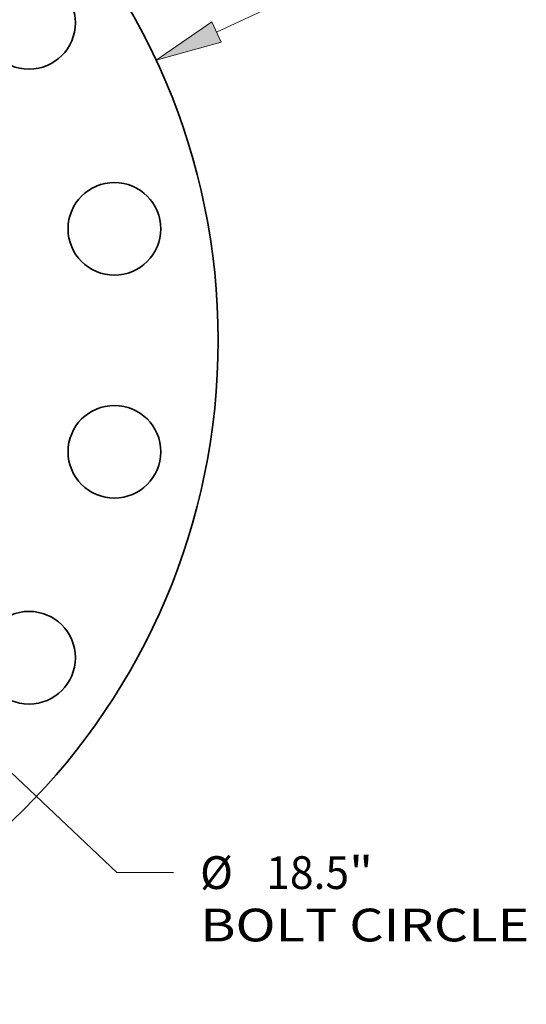
# Model space of a CAD drawing. Extents: x 0 to 10.8, y 0 to 8.3.
# Drawn here: x 4.9 to 6.4, y 3.6 to 6.6 of the extents above; entities that cross this region are included whole.
import ezdxf
from ezdxf.enums import TextEntityAlignment as Align

# ---------------------------------------------------------------- set-up
doc = ezdxf.new("R2010")
doc.units = 0
doc.header["$MEASUREMENT"] = 0
doc.layers.get('0').update_dxf_attribs({"lineweight": 13})
doc.styles.get("Standard").update_dxf_attribs({"font": 'isocp.shx'})

# ---------------------------------------------------------------- blocks, each defined once
blk = doc.blocks.new('BLOCK9')
at = {"color": 7, "lineweight": 13, "ltscale": 0.03937}
blk.add_line((10.723, 4.991), (11.849, 5.516), dxfattribs=at)
blk.add_lwpolyline([(10.647, 5.154), (9.746, 4.537), (10.799, 4.829)], close=True, dxfattribs=at)
blk.add_solid([(10.647, 5.154), (9.746, 4.537), (10.647, 5.154), (10.799, 4.829)], dxfattribs=at)
blk = doc.blocks.new('BLOCK11')
at = {"color": 7, "lineweight": 13, "ltscale": 0.03937}
for p, q in [((6.72, -6.356), (9.111, -8.618)), ((9.111, -8.618), (10.027, -8.618))]:
    blk.add_line(p, q, dxfattribs=at)
for s, height, p, p2 in [('%%c', 0.5303, (10.458, -8.883), (10.988, -8.883)), ('18.5', 0.5303, (11.527, -8.883), (12.868, -8.883)), ('"', 0.53, (12.868, -8.883), (13.257, -8.883)), ('BOLT CIRCLE', 0.53031, (10.458, -9.732), (15.782, -9.732))]:
    blk.add_text(s, height=height, dxfattribs=at).set_placement(p, p2, align=Align.FIT)

msp = doc.modelspace()

# ---------------------------------------------------------------- linework, layer by layer
at = {"color": 7, "lineweight": 35, "ltscale": 0.03937}
for centre, radius in [((3.4603, 5.6245), 1.9952), ((4.8877, 6.5783), 0.1392), ((5.1441, 5.9594), 0.1392), ((5.1441, 5.2896), 0.1392), ((4.8877, 4.6707), 0.1392)]:
    msp.add_circle(centre, radius, dxfattribs=at)

# ---------------------------------------------------------------- block references
at = {"lineweight": 0, "xscale": 0.1855994522416403, "yscale": 0.1855994522416403, "zscale": 0.1855994522416403}
for name in ['BLOCK11', 'BLOCK9']:
    msp.add_blockref(name, (3.4603, 5.6245), dxfattribs=at)

doc.saveas('drawing.dxf')
